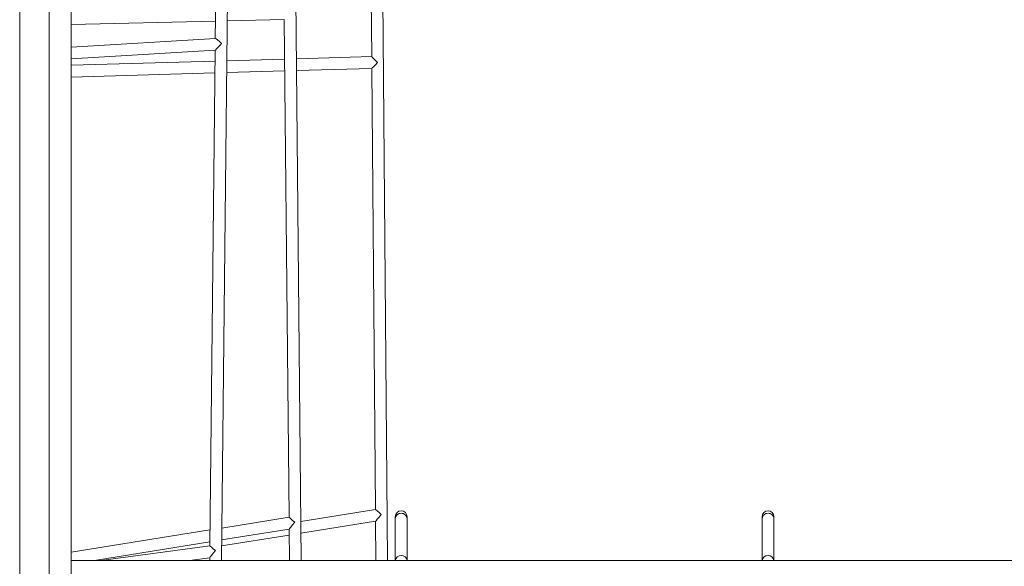
# Model space of a CAD drawing. Units: millimetres. Extents: x 49665 to 88090, y 39640 to 75341.
# Drawn here: x 82174 to 83516, y 56627 to 57372 of the extents above; entities that cross this region are included whole.
import ezdxf

# ---------------------------------------------------------------- set-up
doc = ezdxf.new("R2010")
doc.units = ezdxf.units.MM
doc.layers.add('TIPTAP', color=6, linetype='Continuous')
doc.layers.add('TIPTAP_DIM', color=9, linetype='Continuous')

# ---------------------------------------------------------------- blocks, each defined once
blk = doc.blocks.new('AM101_top')
at = {"layer": 'TIPTAP', "linetype": 'Continuous', "lineweight": 15}
for p, q in [((2928.5, -6415.2), (2932.2, -6858.5)), ((2953.9, -7545), (2944.5, -6415.2)), ((2836.1, -7545), (2825.5, -6444.3)), ((2452.4, -7919.9), (2452.4, -6491.9)), ((2492.4, -7919.9), (2492.4, -6491.9)), ((2522.4, -6484.7), (2522.4, -7927.5)), ((2722.8, -6484.7), (2719, -6833.8)), ((2727.4, -7545), (2738.8, -6484.7)), ((2522.4, -6814.7), (2719.3, -6810.2)), ((2735.3, -6809.9), (2813, -6808.1)), ((2813, -6808.1), (2819.5, -7486)), ((2719.1, -6833.8), (2522.4, -6845.6)), ((2522.4, -6861.7), (2718.9, -6849.8)), ((2718.9, -6849.8), (2711.6, -7525.1)), ((2718.7, -6864.6), (2522.4, -6870.3)), ((2813.5, -6861.9), (2734.7, -6864.2)), ((2932.2, -6858.5), (2829.5, -6861.4)), ((2522.4, -6886.3), (2718.5, -6880.6)), ((2734.5, -6880.2), (2813.7, -6877.9)), ((2829.7, -6877.4), (2932.3, -6874.5)), ((2932.3, -6874.5), (2937.4, -7475.4)), ((2819.5, -7486), (2727.9, -7500.8)), ((2937.4, -7475.4), (2835.6, -7491.8)), ((2964.4, -7485.4), (2964.4, -7487.8)), ((2964.4, -7487.8), (2964.4, -7545)), ((2980.4, -7487.8), (2980.4, -7485.4)), ((2980.4, -7545), (2980.4, -7487.8)), ((3464.4, -7485.4), (3464.4, -7487.8)), ((3464.4, -7487.8), (3464.4, -7545)), ((3480.4, -7487.8), (3480.4, -7485.4)), ((3480.4, -7545), (3480.4, -7487.8)), ((2835.8, -7507.9), (2937.5, -7491.6)), ((2937.5, -7491.6), (2937.9, -7545)), ((2711.8, -7503.4), (2522.4, -7533.9)), ((2727.6, -7525.3), (2819.8, -7510.5)), ((2727.7, -7517), (2819.7, -7502.2)), ((2819.7, -7502.2), (2820.1, -7545)), ((2554.5, -7545), (2711.7, -7519.6)), ((2711.6, -7525.1), (2562.8, -7545)), ((2683.7, -7545), (2711.4, -7541.3)), ((2711.4, -7541.2), (2711.4, -7545)), ((2972.4, -7545), (2522.4, -7545)), ((3472.4, -7545), (2972.4, -7545)), ((3972.4, -7545), (3472.4, -7545))]:
    blk.add_line(p, q, dxfattribs=at)
for centre, radius, start, end in [((2972.4, -7485.4), 8, 0, 180), ((2971.9, -7488.3), 7.52, 86.2337, 176.5474), ((2972.9, -7488.3), 7.52, 3.4462, 93.7727), ((3472.4, -7485.4), 8, 0, 180), ((3471.9, -7488.3), 7.52, 86.2337, 176.5474), ((3472.9, -7488.3), 7.52, 3.4462, 93.7727), ((2971.9, -7546), 7.58, 86.4593, 171.8057), ((2972.8, -7546.2), 7.73, 9.1641, 92.5708), ((3471.9, -7546), 7.58, 86.4593, 171.8057), ((3472.8, -7546.2), 7.73, 9.1641, 92.5708)]:
    blk.add_arc(centre, radius, start, end, dxfattribs=at)
for centre, major_axis, ratio, start_param, end_param in [((2727, -6841.3), (8.09, 8.5), 0.005605, 3.135575, 4.776162), ((2727, -6841.3), (7.9, -7.52), 0.068559, 1.564778, 3.07782), ((2940.3, -6866.3), (8.06, -7.77), 0.014544, 3.155841, 4.722546), ((2940.3, -6866.3), (7.93, 8.23), 0.009951, 3.131436, 4.69814), ((2827.6, -7492.8), (8.06, -6.8), 0.033202, 3.170139, 4.709021), ((2945.4, -7482.2), (8.06, -6.81), 0.019211, 3.158104, 4.718536), ((2945.4, -7482.2), (7.92, 9.37), 0.005284, 3.135446, 4.695878), ((2827.6, -7492.8), (7.91, 9.38), 0.002896, 1.599342, 3.138225), ((2719.5, -7532.1), (7.92, -7.01), 0.020573, 1.619794, 3.123781), ((2719.5, -7532.1), (8.09, 9.14), 0.042459, 1.552985, 3.092595)]:
    blk.add_ellipse(centre, major_axis=major_axis, ratio=ratio, start_param=start_param, end_param=end_param, dxfattribs=at)

msp = doc.modelspace()

# ---------------------------------------------------------------- block references
at = {"layer": 'TIPTAP_DIM'}
msp.add_blockref('AM101_top', (79721.9, 64180.4), dxfattribs=at)

doc.saveas('drawing.dxf')
